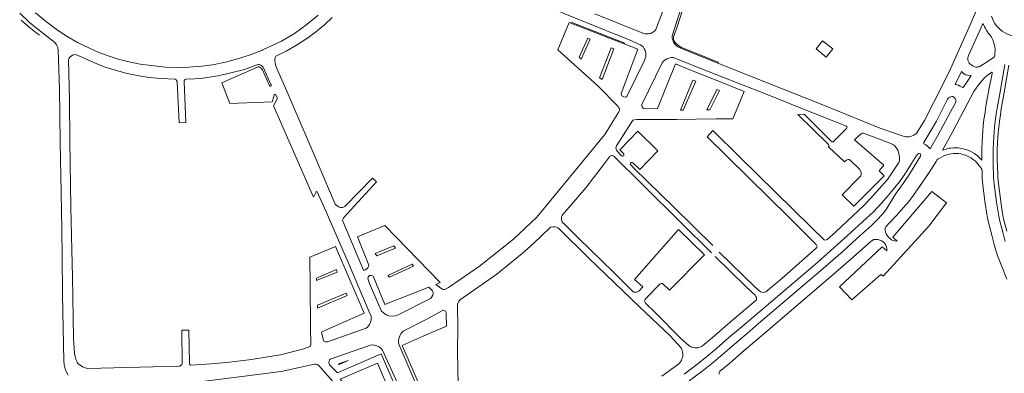
# Model space of a CAD drawing. Units: millimetres. Extents: x -1615 to 15593, y -3811 to 2603.
# Drawn here: x 14052 to 14756, y -1740 to -1488 of the extents above; entities that cross this region are included whole.
import ezdxf

# ---------------------------------------------------------------- set-up
doc = ezdxf.new("R2010")
doc.units = ezdxf.units.MM
doc.layers.get('0').update_dxf_attribs({"lineweight": 5})

msp = doc.modelspace()

# ---------------------------------------------------------------- linework, layer by layer
for points in [[(14742.14, -1466.493), (14731.33, -1491.429), (14718.513, -1520.249), (14717.26, -1522.759), (14711.946, -1534.085), (14698.634, -1559.607), (14693.204, -1568.442), (14692.696, -1569.049), (14691.172, -1570.059), (14689.547, -1570.765), (14687.572, -1571.258), (14686.202, -1571.356), (14685.086, -1571.303), (14682.043, -1570.383), (14666.474, -1564.881), (14624.885, -1547.894), (14595.3, -1536.366), (14553.604, -1519.589), (14530.315, -1510.503), (14523.131, -1507.369), (14521.559, -1506.35), (14520.595, -1505.358), (14519.677, -1504.248), (14519.364, -1503.58), (14519.129, -1502.958), (14518.925, -1502.358), (14518.719, -1501.648), (14518.629, -1501.038), (14518.599, -1500.548), (14518.584, -1499.895), (14518.598, -1499.488), (14518.622, -1499.225), (14528.707, -1467.444)], [(14530.052, -1467.245), (14525.713, -1481.591), (14522.157, -1492.759), (14519.553, -1499.944), (14519.523, -1500.683), (14519.511, -1501.455), (14519.804, -1502.821), (14520.219, -1503.391), (14520.627, -1503.893), (14521.15, -1504.453), (14521.672, -1504.964), (14522.06, -1505.314), (14522.552, -1505.772), (14522.785, -1506.001), (14523.218, -1506.34), (14525.161, -1507.539), (14538.945, -1513.111), (14551.749, -1518.178)], [(14275.738, -1486.214), (14270.395, -1491.213), (14263.696, -1496.565), (14258.335, -1500.553), (14250.22, -1505.935), (14242.904, -1510.181), (14235.978, -1513.436), (14235.529, -1513.818), (14235.131, -1514.352), (14234.885, -1514.86), (14234.719, -1515.644), (14234.712, -1517.082), (14235.152, -1519.861), (14236.146, -1522.538), (14243.23, -1538.835), (14265.601, -1590.723), (14277.922, -1619.265), (14278.282, -1619.764), (14279.202, -1620.661), (14280.371, -1621.302), (14281.335, -1621.694), (14282.799, -1621.676), (14282.95, -1621.624), (14283.805, -1621.412), (14284.607, -1620.999), (14304.423, -1600.694), (14307.285, -1603.432), (14283.854, -1629.176), (14283.409, -1629.887), (14283.167, -1630.696), (14283.328, -1631.501), (14298.011, -1666.565), (14298.753, -1666.441), (14299.457, -1666.282), (14300.357, -1665.616), (14301.154, -1664.8), (14301.698, -1663.886), (14301.837, -1662.927), (14293.756, -1642.711), (14313.249, -1634.549), (14352.919, -1675.241), (14349.608, -1676.741), (14354.085, -1679.661), (14354.442, -1679.908), (14354.696, -1680.056), (14355.05, -1680.153), (14355.405, -1680.25), (14356.061, -1680.242), (14356.663, -1680.033), (14358.666, -1678.8), (14367.152, -1673.223), (14380.942, -1663.598), (14405.171, -1644.301), (14421.912, -1628.634), (14470.327, -1569.658), (14480.329, -1553.395), (14480.678, -1552.884), (14480.876, -1552.425), (14480.869, -1551.868), (14480.863, -1551.411), (14480.497, -1550.554), (14479.928, -1549.699), (14465.476, -1534.957), (14436.918, -1509.143), (14444.996, -1489.7), (14493.902, -1508.808), (14482.098, -1540.331), (14482.104, -1540.788), (14482.213, -1541.445), (14482.677, -1541.947), (14483.96, -1542.729), (14485.487, -1542.964), (14485.892, -1542.858), (14486.244, -1542.6), (14498.85, -1516.756), (14499.241, -1515.533), (14499.64, -1514.341), (14499.776, -1513.019), (14499.602, -1511.346), (14499.22, -1509.797), (14498.594, -1508.485), (14497.764, -1507.175), (14496.786, -1506.273), (14495.813, -1505.727), (14494.933, -1505.356), (14488.404, -1502.374), (14484.273, -1500.706), (14458.208, -1490.266), (14422.999, -1476.012)], [(14463.298, -1483.59), (14497.619, -1497.434), (14498.3, -1497.681), (14498.897, -1497.806), (14499.408, -1497.852), (14500.092, -1497.872), (14500.778, -1497.866), (14501.553, -1497.788), (14502.204, -1497.635), (14502.929, -1497.475), (14503.644, -1497.222), (14504.601, -1496.743), (14506.213, -1495.66), (14506.834, -1494.79), (14513.965, -1476.041)], [(14087.135, -1741.342), (14085.682, -1738.847), (14084.916, -1736.796), (14084.325, -1734.003), (14084.04, -1731.06), (14083.113, -1684.168), (14082.706, -1656.027), (14082.596, -1637.897), (14082.148, -1611.211), (14081.339, -1575.036), (14081.005, -1537.291), (14079.884, -1509.362), (14079.634, -1507.572), (14079.319, -1506.717), (14078.733, -1505.636), (14077.706, -1504.336), (14076.375, -1502.989), (14067.586, -1496.151), (14059.741, -1489.928), (14052.487, -1482.998)], [(14063.688, -1482.831), (14071.544, -1489.277), (14079.47, -1495.133), (14086.385, -1499.62), (14093.867, -1503.975), (14102.228, -1507.98), (14108.629, -1510.838), (14115.69, -1513.617), (14122.712, -1515.859), (14130.515, -1517.793), (14138.47, -1519.466), (14146.348, -1520.518), (14156.704, -1521.668), (14165.575, -1521.756), (14173.331, -1521.688), (14182.553, -1520.868), (14190.122, -1519.845), (14199.467, -1517.985), (14208.912, -1515.421), (14217.721, -1512.631), (14225.863, -1509.362), (14226.064, -1509.296)], [(14053.576, -1487.972), (14059.242, -1493.123), (14064.012, -1496.757), (14066.628, -1498.886)], [(14226.064, -1509.296), (14239.496, -1503.011), (14248.807, -1497.529), (14257.874, -1490.907), (14265.667, -1484.419)], [(14446.449, -1489.396), (14484.734, -1504.55)], [(14730.468, -1512.738), (14729.73, -1514.795), (14729.68, -1515.373), (14729.663, -1515.91), (14729.756, -1516.507), (14729.916, -1517.084), (14730.111, -1517.604), (14730.349, -1518.072), (14730.72, -1518.68), (14731.218, -1519.258), (14731.782, -1519.753), (14732.449, -1520.264), (14733.041, -1520.621), (14733.819, -1520.992), (14734.63, -1521.275), (14735.479, -1521.495), (14736.254, -1521.52), (14736.939, -1521.441), (14737.625, -1521.323), (14738.181, -1521.137), (14744.212, -1517.334), (14748.759, -1514.32), (14748.914, -1513.752), (14749.001, -1513.147), (14749.225, -1508.824), (14748.693, -1505.885), (14747.651, -1502.069), (14746.688, -1500.105), (14745.269, -1498.22), (14744.565, -1497.491), (14743.233, -1495.768), (14742.022, -1493.648), (14741.588, -1492.796), (14741.245, -1492.041), (14740.909, -1491.221), (14740.747, -1490.898), (14740.521, -1490.763), (14740.335, -1490.79), (14740.18, -1490.957), (14739.896, -1491.586), (14730.468, -1512.738)], [(14746.593, -1485.124), (14747.776, -1488.296), (14749.04, -1490.458), (14750.247, -1492.108), (14751.264, -1493.261), (14752.705, -1494.715), (14754.226, -1495.836), (14757.477, -1497.759), (14760.671, -1498.896), (14764.576, -1499.666), (14767.924, -1499.593), (14771.164, -1499.093), (14774.492, -1497.834), (14778.009, -1495.698), (14780.309, -1493.592), (14782.121, -1491.316), (14783.581, -1488.75), (14784.922, -1485.363)], [(14458.19, -1500.899), (14452.062, -1514.414), (14453.403, -1515.786), (14459.874, -1501.588), (14458.19, -1500.899)], [(14621.251, -1508.415), (14628.391, -1514.347), (14633.175, -1508.624), (14625.871, -1502.72), (14621.251, -1508.415)], [(14474.987, -1507.793), (14466.52, -1529.164), (14468.464, -1530.357), (14476.773, -1508.431), (14474.987, -1507.793)], [(14092.198, -1512.655), (14092.817, -1512.682), (14094.24, -1513.271), (14106.337, -1518.666), (14114.332, -1521.823), (14120.062, -1523.595), (14129.363, -1526.131), (14137.553, -1527.807), (14144.917, -1528.978), (14153.346, -1529.767), (14163.417, -1530.167), (14164.232, -1530.737), (14164.849, -1531.71), (14165.063, -1532.175), (14166.293, -1561.362), (14171.192, -1561.156), (14169.957, -1531.849), (14170.024, -1531.116), (14170.025, -1531.066), (14170.33, -1530.664), (14170.684, -1530.416), (14171.102, -1530.212), (14171.453, -1530.057), (14177.337, -1529.839), (14183.501, -1529.404), (14194.074, -1527.76), (14201.481, -1526.237), (14212.937, -1523.187), (14222.215, -1519.902), (14222.41, -1519.82), (14222.981, -1519.75), (14223.486, -1519.769), (14224.299, -1520.007), (14225.262, -1520.518), (14226.316, -1521.638), (14231.896, -1533.911), (14232.146, -1534.267), (14232.246, -1534.47), (14232.142, -1534.873), (14231.99, -1535.023), (14231.634, -1535.273), (14231.331, -1535.271), (14231.079, -1535.167), (14230.828, -1534.963), (14225.899, -1523.605), (14225.549, -1523.097), (14224.897, -1522.334), (14224.345, -1521.773), (14223.539, -1521.362), (14222.883, -1521.256), (14196.854, -1532.789), (14202.509, -1547.414), (14232.828, -1546.247), (14233.912, -1542.517), (14234.172, -1541.407), (14234.477, -1541.107), (14234.766, -1541.02), (14235.22, -1541.175), (14236.516, -1543.812), (14233.87, -1549.186), (14262.309, -1614.435), (14264.252, -1610.511), (14264.404, -1610.361), (14264.505, -1610.362), (14264.757, -1610.465), (14265.059, -1610.669), (14272.427, -1626.991), (14287.379, -1661.539), (14302.172, -1696.071), (14303.493, -1699.385), (14303.529, -1701.607), (14303.061, -1703.825), (14302.244, -1705.334), (14300.971, -1707.091), (14299.957, -1707.942), (14272.455, -1717.555), (14272.101, -1717.603), (14271.747, -1717.65), (14270.99, -1717.644), (14270.284, -1717.437), (14269.781, -1717.029), (14269.432, -1716.419), (14268.053, -1710.85), (14268.257, -1710.549), (14298.633, -1697.254), (14277.99, -1649.459), (14259.665, -1657.193), (14259.909, -1677.568), (14260.297, -1707.151), (14260.357, -1719.891), (14260.101, -1720.496), (14259.713, -1720.976), (14259.155, -1721.275), (14255.375, -1722.539), (14238.829, -1726.84), (14229.668, -1728.205), (14218.074, -1730.121), (14202.277, -1732.087), (14189.3, -1733.253), (14174.652, -1734.204), (14174.399, -1734.101), (14174.096, -1733.896), (14173.795, -1733.437), (14173.698, -1732.879), (14173.292, -1709.159), (14168.326, -1709.171), (14168.63, -1732.941), (14168.476, -1733.345), (14168.22, -1733.799), (14167.76, -1734.353), (14166.591, -1734.952), (14164.462, -1735.088), (14147.84, -1735.466), (14101.085, -1736.529), (14099.234, -1736.205), (14097.414, -1735.532), (14095.597, -1734.352), (14093.884, -1732.716), (14093.183, -1731.444), (14092.685, -1730.071), (14092.039, -1727.988), (14091.647, -1726.008), (14090.855, -1715.195), (14090.123, -1671.079), (14089.839, -1652.116), (14089.064, -1621.607), (14088.382, -1574.539), (14088.114, -1544.76), (14087.363, -1516.636), (14087.703, -1515.623), (14088.395, -1514.453), (14089.142, -1513.636), (14090.146, -1513.119), (14091.001, -1512.856), (14091.357, -1512.772), (14092.169, -1512.659), (14092.198, -1512.655)], [(14547.488, -1648.921), (14519.584, -1621.562), (14491.226, -1593.594), (14488.775, -1591.134), (14488.623, -1590.88), (14488.579, -1590.499), (14488.681, -1590.12), (14488.96, -1589.792), (14489.289, -1589.641), (14489.72, -1589.591), (14490.049, -1589.643), (14490.327, -1589.795), (14495.401, -1594.718), (14508.383, -1581.392), (14494.012, -1567.221), (14481.095, -1580.59), (14483.977, -1583.532), (14484.077, -1583.886), (14484.026, -1584.316), (14483.899, -1584.67), (14483.595, -1584.897), (14483.069, -1585.046), (14482.841, -1585.02), (14482.284, -1584.816), (14478.902, -1581.389), (14478.65, -1580.756), (14478.398, -1579.87), (14478.353, -1579.108), (14478.786, -1577.641), (14490.448, -1559.519), (14491.64, -1559.243), (14493.16, -1559.045), (14497.526, -1559.025), (14508.212, -1558.94), (14521.626, -1558.932), (14549.982, -1558.434), (14561.807, -1558.579), (14569.963, -1538.905), (14552.434, -1531.879), (14532.415, -1523.954), (14520.794, -1519.169), (14508.004, -1551.028), (14498.794, -1551.316), (14498.211, -1551.112), (14497.603, -1550.654), (14497.022, -1549.868), (14496.794, -1549.31), (14496.795, -1548.778), (14496.795, -1548.651), (14496.847, -1548.246), (14511.292, -1518.576), (14512.13, -1517.614), (14513.477, -1516.425), (14514.646, -1515.718), (14516.118, -1515.163), (14517.743, -1514.761), (14518.809, -1514.662), (14519.19, -1514.661), (14544.94, -1524.821), (14586.262, -1541.122), (14615.849, -1552.886), (14642.965, -1563.596), (14643.244, -1563.876), (14643.32, -1564.308), (14643.294, -1564.612), (14643.217, -1564.891), (14642.963, -1565.296), (14633.85, -1574.709), (14633.494, -1574.885), (14633.291, -1574.91), (14632.961, -1574.884), (14632.733, -1574.833), (14632.479, -1574.68), (14632.124, -1574.451), (14612.677, -1555.219), (14608.344, -1555.29), (14630.12, -1576.757), (14630.372, -1577.239), (14630.397, -1577.746), (14630.346, -1578.076), (14630.193, -1578.303), (14630.091, -1578.405), (14641.592, -1589.106), (14642.838, -1587.968), (14643.575, -1587.615), (14644.285, -1587.566), (14645.019, -1587.591), (14645.501, -1587.77), (14652.497, -1594.585), (14652.826, -1594.992), (14653.256, -1595.982), (14653.508, -1597.25), (14653.405, -1598.264), (14653.175, -1599.075), (14652.895, -1599.582), (14652.159, -1600.341), (14639.963, -1612.681), (14648.282, -1620.904), (14662.566, -1606.452), (14669.888, -1599.081), (14666.341, -1595.472), (14669.597, -1591.573), (14648.756, -1573.349), (14652.52, -1569.858), (14653.385, -1569.099), (14654.147, -1568.745), (14654.452, -1568.695), (14655.112, -1568.646), (14674.698, -1576.123), (14676.524, -1577.04), (14677.839, -1578.013), (14678.801, -1579.334), (14679.86, -1581.369), (14680.516, -1583.348), (14680.867, -1585.63), (14680.966, -1587.15), (14680.909, -1588.472), (14680.502, -1589.535), (14672.367, -1601.675), (14666.47, -1608.451), (14660.22, -1615.326), (14655.292, -1620.279), (14647.575, -1627.601), (14635.235, -1639.219), (14629.243, -1644.623), (14628.381, -1644.975), (14627.122, -1644.71), (14617.607, -1635.62), (14566.905, -1585.862), (14547.477, -1566.774), (14543.467, -1571.22), (14602.008, -1628.945), (14621.338, -1648.189), (14621.894, -1649), (14621.994, -1649.558), (14621.943, -1650.064), (14621.791, -1650.266), (14621.435, -1650.771), (14596.863, -1672.282), (14585.335, -1681.83), (14584.525, -1682.182), (14583.714, -1682.332), (14582.702, -1682.177), (14581.943, -1681.973), (14581.589, -1681.82), (14577.646, -1678.421), (14552.193, -1653.707)], [(14746.755, -1525.263), (14746.782, -1525.233), (14746.884, -1525.233), (14746.985, -1525.284), (14747.035, -1525.385), (14747.009, -1526.043), (14744.775, -1537.7), (14742.632, -1549.522), (14741.957, -1553.94), (14741.193, -1558.972), (14740.71, -1563.436), (14740.34, -1567.305), (14740.074, -1570.949), (14739.86, -1574.507), (14739.578, -1580.389), (14739.608, -1587.699), (14739.613, -1587.875), (14736.492, -1584.956), (14734.391, -1583.305), (14732.265, -1581.984), (14730.449, -1581.09), (14729.03, -1580.555), (14727.307, -1580.019), (14725.407, -1579.584), (14724.09, -1579.353), (14722.88, -1579.245), (14721.156, -1579.14), (14719.241, -1579.205), (14717.593, -1579.353), (14716.325, -1579.502), (14714.104, -1580.047), (14712.937, -1580.399), (14711.592, -1580.801), (14718.932, -1567.528), (14729.671, -1547.134), (14734.081, -1539.082), (14735.724, -1536.562), (14737.723, -1533.689), (14739.603, -1531.314), (14741.879, -1529), (14743.519, -1527.595), (14746.755, -1525.263)], [(14720.666, -1533.896), (14725.135, -1524.65), (14725.211, -1524.625), (14725.262, -1524.625), (14725.313, -1524.701), (14725.414, -1524.853), (14726.274, -1525.792), (14726.932, -1526.325), (14728.046, -1526.96), (14729.439, -1527.394), (14731.255, -1527.584), (14732.117, -1527.662), (14729.355, -1531.495), (14726.44, -1536.036), (14726.339, -1536.163), (14726.237, -1536.213), (14726.136, -1536.213), (14726.034, -1536.213), (14725.933, -1536.162), (14724.212, -1535.044), (14722.996, -1534.383), (14722.161, -1534.127), (14721.426, -1533.948), (14720.666, -1533.896)], [(14756.299, -1646.016), (14754.609, -1639.419), (14752.497, -1631.534), (14751.758, -1627.938), (14751.266, -1625.145), (14750.185, -1617.813), (14748.496, -1605.029), (14748.12, -1600.404), (14748.021, -1597.776), (14747.852, -1593.02), (14747.707, -1587.574), (14747.678, -1580.567), (14747.948, -1574.945), (14748.156, -1571.487), (14748.412, -1567.986), (14748.769, -1564.257), (14749.227, -1560.015), (14749.965, -1555.16), (14750.622, -1550.856), (14752.75, -1539.118), (14756.137, -1519.694)], [(14759.092, -1520.209), (14755.704, -1539.643), (14753.582, -1551.35), (14752.93, -1555.612), (14752.203, -1560.402), (14751.754, -1564.561), (14751.402, -1568.238), (14751.15, -1571.686), (14750.944, -1575.107), (14750.679, -1580.632), (14750.707, -1587.528), (14750.851, -1592.927), (14751.019, -1597.667), (14751.115, -1600.226), (14751.48, -1604.711), (14753.156, -1617.398), (14754.228, -1624.666), (14754.705, -1627.375), (14755.417, -1630.843), (14757.511, -1638.658)], [(14533.293, -1530.917), (14524.492, -1552.17), (14526.318, -1552.276), (14535.3, -1531.598), (14533.293, -1530.917)], [(14550.386, -1537.501), (14543.285, -1552.001), (14545.314, -1552.107), (14552.262, -1538.266), (14550.386, -1537.501)], [(14698.373, -1576.369), (14698.222, -1576.115), (14698.121, -1575.709), (14698.197, -1575.431), (14707.264, -1560.09), (14715.235, -1544.426), (14715.693, -1543.769), (14716.124, -1543.415), (14716.809, -1543.012), (14717.545, -1542.735), (14718.255, -1542.585), (14718.914, -1542.612), (14719.421, -1542.765), (14720.003, -1543.146), (14720.61, -1543.857), (14720.939, -1544.389), (14721.064, -1544.972), (14721.114, -1545.453), (14721.114, -1545.782), (14721.037, -1546.187), (14720.859, -1546.769), (14720.604, -1547.503), (14718.703, -1550.759), (14708.494, -1569.865), (14703.077, -1579.325), (14702.848, -1579.553), (14702.595, -1579.577), (14702.219, -1579.396), (14700.776, -1577.999), (14699.383, -1576.856), (14698.373, -1576.369)], [(14549.298, -1656.637), (14571.174, -1678.079), (14577.744, -1684.378), (14578.35, -1685.315), (14578.678, -1686.075), (14578.778, -1686.783), (14578.701, -1687.592), (14578.457, -1687.961), (14576.743, -1689.312), (14561.837, -1701.871), (14547.065, -1714.802), (14540.173, -1720.474), (14539.364, -1720.926), (14538.252, -1721.403), (14536.913, -1721.778), (14535.978, -1721.901), (14535.044, -1721.823), (14533.554, -1721.642), (14532.367, -1721.285), (14531.509, -1720.98), (14530.777, -1720.599), (14530.348, -1720.295), (14524.533, -1714.865), (14506.392, -1696.732), (14499.565, -1690.111), (14499.187, -1689.605), (14498.885, -1688.847), (14498.81, -1688.266), (14498.945, -1687.771), (14499.147, -1687.317), (14499.603, -1686.586), (14509.984, -1676.097), (14510.591, -1675.896), (14511.147, -1675.873), (14511.425, -1675.949), (14511.652, -1676.051), (14516.596, -1680.76), (14541.698, -1655.466), (14522.977, -1637.443), (14491.592, -1673.063), (14497.583, -1678.263), (14495.052, -1681.084), (14494.142, -1681.788), (14493.03, -1682.088), (14491.868, -1682.185), (14491.211, -1682.083), (14490.606, -1681.829), (14476.571, -1667.894), (14451.654, -1643.57), (14441.266, -1633.503), (14440.51, -1632.772), (14440.031, -1632.039), (14439.729, -1631.407), (14439.554, -1630.197), (14439.505, -1629.137), (14439.582, -1628.43), (14439.735, -1627.953), (14439.989, -1627.424), (14440.52, -1626.743), (14456.839, -1607.822), (14470.171, -1590.404), (14473.646, -1585.58), (14474.102, -1585.202), (14474.761, -1584.926), (14475.394, -1584.75), (14475.955, -1584.775), (14476.487, -1584.928), (14476.79, -1585.131), (14497.215, -1605.222), (14525.443, -1633.049), (14545.666, -1653.039), (14546.616, -1653.978)], [(14527.034, -1740.551), (14536.013, -1733.839), (14542.938, -1728.263), (14550.272, -1722.259), (14559.068, -1714.497), (14568.401, -1706.63), (14576.273, -1699.89), (14622.454, -1660.672), (14636.457, -1648.416), (14646.154, -1639.579), (14654.53, -1632.061), (14657.142, -1629.566), (14662.199, -1624.736), (14668.348, -1618.321), (14672.871, -1613.215), (14676.429, -1608.917), (14680.801, -1603.505), (14685.123, -1597.334), (14689.543, -1590.404), (14693.115, -1584.726), (14693.649, -1583.916), (14693.98, -1583.486), (14694.208, -1583.335), (14694.487, -1583.209), (14694.842, -1583.21), (14695.349, -1583.338), (14695.679, -1583.491), (14695.881, -1583.694), (14696.084, -1584.074), (14696.083, -1584.378), (14696.032, -1584.682), (14695.879, -1585.214)], [(14695.879, -1585.214), (14691.381, -1592.574), (14687.922, -1597.987), (14683.577, -1604.539), (14678.543, -1611.57), (14676.813, -1614.226), (14675.414, -1616.579), (14673.558, -1619.69), (14671.446, -1623.103), (14670.2, -1624.772), (14668.574, -1626.668), (14665.043, -1630.433), (14661.39, -1634.013), (14658.709, -1636.575), (14650.279, -1644.14), (14640.554, -1653.003), (14626.47, -1665.33), (14580.263, -1704.57), (14572.383, -1711.317), (14563.085, -1719.154), (14554.256, -1726.945), (14546.814, -1733.037), (14539.783, -1738.699), (14530.651, -1745.526)], [(14552.124, -1740.669), (14551.975, -1740.011), (14552.079, -1739.455), (14552.609, -1738.503), (14559.373, -1732.965), (14568.245, -1725.137), (14577.498, -1717.337), (14585.389, -1710.581), (14631.629, -1671.313), (14645.816, -1658.896), (14660.634, -1645.736), (14661.751, -1644.928), (14662.411, -1644.677), (14663.729, -1644.478), (14665.403, -1644.533), (14668.228, -1645.59), (14669.546, -1646.464), (14670.458, -1647.328), (14671.168, -1648.505), (14671.572, -1649.926), (14671.874, -1651.295), (14671.871, -1652.766), (14668.475, -1649.756), (14638.138, -1678.362), (14646.9, -1687.559), (14667.529, -1669.434), (14669.1, -1670.807), (14701.941, -1634.938), (14714.503, -1618.513), (14703.954, -1610.297), (14676.188, -1642.874), (14679.204, -1645.801), (14677.377, -1645.568), (14676.184, -1645.181), (14675.145, -1644.696), (14674.358, -1644.158), (14673.078, -1642.972), (14672.114, -1641.745), (14671.406, -1640.629), (14670.901, -1639.361), (14670.649, -1638.093), (14670.651, -1637.282), (14670.754, -1636.523), (14671.161, -1635.561), (14673.7, -1632.623), (14678.679, -1627.417), (14683.815, -1621.709), (14687.767, -1617.154), (14690.834, -1612.973), (14695.256, -1606.701), (14701.617, -1597.571), (14706.958, -1588.818), (14707.543, -1587.958), (14708.203, -1587.326), (14709.244, -1586.67), (14712.438, -1584.933), (14713.986, -1584.328), (14716.396, -1583.676), (14717.716, -1583.4), (14719.187, -1583.252), (14720.348, -1583.131), (14721.92, -1583.135), (14723.061, -1583.264), (14724.575, -1583.499), (14726.216, -1583.86), (14728.084, -1584.424), (14729.478, -1585.035), (14730.845, -1585.723), (14732.003, -1586.386), (14732.813, -1586.895), (14733.725, -1587.606), (14735.134, -1588.776), (14736.197, -1589.817), (14737.184, -1590.959), (14738.119, -1592.176), (14738.903, -1593.267), (14739.308, -1593.951), (14739.585, -1594.509), (14739.833, -1595.422), (14739.927, -1598.072), (14740.032, -1600.885), (14740.439, -1605.888), (14742.163, -1618.935), (14743.269, -1626.44), (14743.801, -1629.456), (14744.61, -1633.398), (14746.774, -1641.472), (14748.497, -1648.2), (14749.99, -1653.108), (14751.214, -1656.604), (14752.262, -1659.438), (14753.453, -1662.634), (14755.076, -1666.692), (14757.537, -1672.871)], [(14365.993, -1760.51), (14365.26, -1724.577), (14365.32, -1707.068), (14365.111, -1692.08), (14365.271, -1690.669), (14365.624, -1689.632), (14366.185, -1688.627), (14366.745, -1687.874), (14367.403, -1687.375), (14393.185, -1669.205), (14411.3, -1654.591), (14419.386, -1647.515), (14425.085, -1642.009), (14431.04, -1636.249), (14431.953, -1635.7), (14433.522, -1635.46), (14434.785, -1635.521), (14435.895, -1635.833), (14436.802, -1636.245), (14437.557, -1636.807), (14459.069, -1657.931), (14495.334, -1692.811), (14516.924, -1713.013), (14524.872, -1721.894), (14525.476, -1723.107), (14525.978, -1724.926), (14526.027, -1726.238), (14526.105, -1727.624), (14525.952, -1728.834), (14525.526, -1729.763), (14525.171, -1730.923), (14524.564, -1731.829), (14523.501, -1733.087), (14522.238, -1734.092), (14511.034, -1742.069)], [(14319.659, -1649.095), (14320.892, -1650.793), (14307.538, -1656.194), (14306.407, -1654.494), (14319.659, -1649.095)], [(14279.334, -1667.778), (14264.557, -1673.942), (14264.509, -1672.153), (14278.68, -1665.945), (14279.334, -1667.778)], [(14315.538, -1670.208), (14332.693, -1662.092), (14333.872, -1663.59), (14316.666, -1671.555), (14315.538, -1670.208)], [(14302.407, -1675.974), (14301.295, -1673.048), (14301.232, -1672.041), (14301.425, -1671.334), (14301.82, -1670.724), (14302.37, -1670.314), (14302.924, -1670.207), (14303.681, -1670.248), (14304.389, -1670.391), (14304.95, -1670.788), (14305.257, -1671.187), (14313.331, -1690.996), (14344.737, -1678.562), (14347.242, -1681.152), (14347.76, -1682.154), (14347.924, -1683.16), (14347.586, -1684.323), (14346.944, -1685.489), (14346.349, -1686.252), (14345.949, -1686.559), (14322.238, -1698.528), (14320.749, -1698.97), (14318.784, -1699.195), (14316.258, -1698.973), (14314.739, -1698.487), (14313.468, -1697.746), (14312.042, -1696.705), (14311.019, -1695.659), (14310.191, -1694.056), (14309.098, -1691.449), (14302.407, -1675.974)], [(14265.153, -1693.506), (14286.455, -1684.58), (14285.709, -1682.798), (14265.216, -1691.385), (14265.153, -1693.506)], [(14351.058, -1783.849), (14332.088, -1739.713), (14323.281, -1719.142), (14323.085, -1718.157), (14323.067, -1717.096), (14323.227, -1715.71), (14323.486, -1714.576), (14324.152, -1712.941), (14324.765, -1711.835), (14325.426, -1710.932), (14326.137, -1710.256), (14326.872, -1709.681), (14343.805, -1701.171), (14354.565, -1695.189), (14355.146, -1695.067), (14355.599, -1695.147), (14356.102, -1695.378), (14356.629, -1695.76), (14356.903, -1696.267), (14357.026, -1696.697), (14357.074, -1697.126), (14357.217, -1706.487), (14340.706, -1713.65), (14325.747, -1720.121), (14333.311, -1737.628), (14344.547, -1763.657)], [(14335.387, -1775.967), (14311.639, -1723.529), (14310.989, -1722.665), (14309.213, -1721.165), (14307.401, -1720.343), (14305.84, -1719.877), (14304.579, -1719.766), (14303.114, -1719.956), (14302.306, -1720.152), (14274.326, -1730.001), (14273.767, -1730.553), (14273.408, -1731.409), (14273.301, -1732.318), (14273.296, -1733.126), (14273.695, -1733.887), (14279.417, -1739.693), (14310.726, -1726.154), (14322.234, -1752.922)], [(14285.849, -1757.092), (14266.055, -1734.547), (14265.048, -1733.882), (14264.141, -1733.572), (14263.029, -1733.513), (14239.353, -1738.666), (14177.329, -1746.507)], [(14280.587, -1733.684), (14287.208, -1730.821), (14280.197, -1733.289), (14280.587, -1733.684)], [(14289.517, -1753.614), (14281.38, -1744.347), (14308.085, -1732.799), (14317.593, -1754.917), (14319.33, -1758.957), (14325.19, -1772.276), (14313.748, -1777.299), (14289.517, -1753.614)]]:
    msp.add_lwpolyline(points)

doc.saveas('drawing.dxf')
